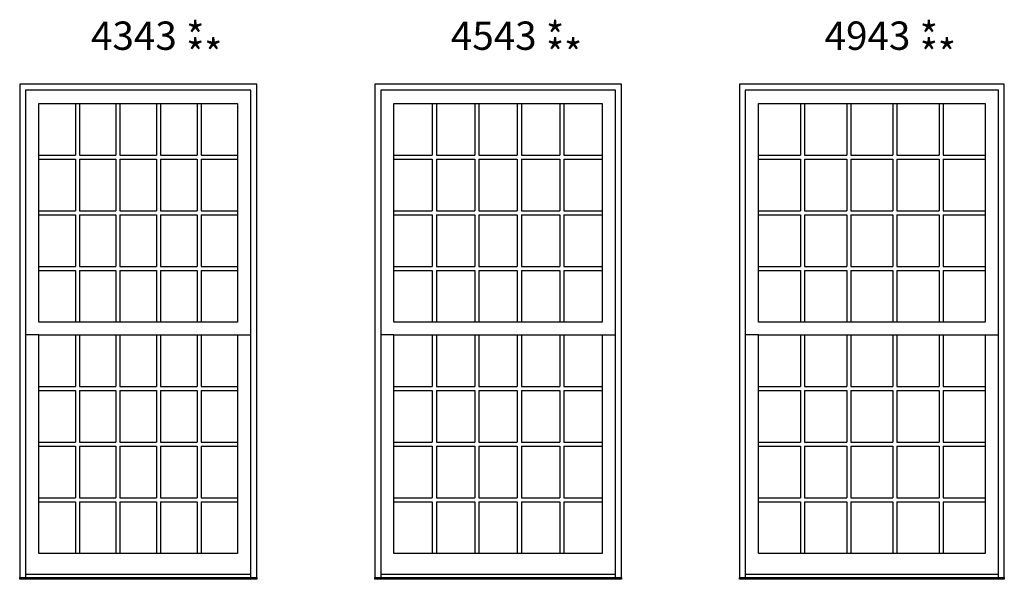
# Model space of a CAD drawing. Units: millimetres. Extents: x -21413 to 2529782, y -33710 to 107492.
# Drawn here: x 81141 to 86440, y 13988 to 17000 of the extents above; entities that cross this region are included whole.
import ezdxf

# ---------------------------------------------------------------- set-up
doc = ezdxf.new("R2010")
doc.units = ezdxf.units.MM
doc.header["$MEASUREMENT"] = 0
doc.styles.get("Standard").update_dxf_attribs({"font": 'arial.ttf', "height": 40})

msp = doc.modelspace()

# ---------------------------------------------------------------- linework, layer by layer
at = {"color": 7, "linetype": 'ByBlock', "ltscale": 250}
for p, q in [((81440.9, 16549.1), (81440.9, 16271.3)), ((81462.9, 16549.1), (81462.9, 16271.3)), ((81659.2, 16549.1), (81659.2, 16271.3)), ((81681.2, 16549.1), (81681.2, 16271.3)), ((81877.6, 16549.1), (81877.6, 16271.3)), ((81899.6, 16549.1), (81899.6, 16271.3)), ((82096, 16549.1), (82096, 16271.3)), ((82118, 16549.1), (82118, 16271.3)), ((83362.1, 16549.1), (83362.1, 16271.3)), ((83384.1, 16549.1), (83384.1, 16271.3)), ((83590.6, 16549.1), (83590.6, 16271.3)), ((83612.6, 16549.1), (83612.6, 16271.3)), ((83819.2, 16549.1), (83819.2, 16271.3)), ((83841.2, 16549.1), (83841.2, 16271.3)), ((84047.8, 16549.1), (84047.8, 16271.3)), ((84069.8, 16549.1), (84069.8, 16271.3)), ((85343.8, 16549.1), (85343.8, 16271.3)), ((85365.8, 16549.1), (85365.8, 16271.3)), ((85592.2, 16549.1), (85592.2, 16271.3)), ((85614.2, 16549.1), (85614.2, 16271.3)), ((85840.6, 16549.1), (85840.6, 16271.3)), ((85862.6, 16549.1), (85862.6, 16271.3)), ((86089, 16549.1), (86089, 16271.3)), ((86111, 16549.1), (86111, 16271.3)), ((81244.5, 16271.3), (81440.9, 16271.3)), ((81462.9, 16271.3), (81659.2, 16271.3)), ((81681.2, 16271.3), (81877.6, 16271.3)), ((81899.6, 16271.3), (82096, 16271.3)), ((82118, 16271.3), (82314.4, 16271.3)), ((83155.5, 16271.3), (83362.1, 16271.3)), ((83384.1, 16271.3), (83590.6, 16271.3)), ((83612.6, 16271.3), (83819.2, 16271.3)), ((83841.2, 16271.3), (84047.8, 16271.3)), ((84069.8, 16271.3), (84276.4, 16271.3)), ((85117.5, 16271.3), (85343.8, 16271.3)), ((85365.8, 16271.3), (85592.2, 16271.3)), ((85614.2, 16271.3), (85840.6, 16271.3)), ((85862.6, 16271.3), (86089, 16271.3)), ((86111, 16271.3), (86337.4, 16271.3)), ((81244.5, 16249.3), (81440.9, 16249.3)), ((81440.9, 16249.3), (81440.9, 15971.5)), ((81462.9, 16249.3), (81462.9, 15971.5)), ((81462.9, 16249.3), (81659.2, 16249.3)), ((81659.2, 16249.3), (81659.2, 15971.5)), ((81681.2, 16249.3), (81681.2, 15971.5)), ((81681.2, 16249.3), (81877.6, 16249.3)), ((81877.6, 16249.3), (81877.6, 15971.5)), ((81899.6, 16249.3), (81899.6, 15971.5)), ((81899.6, 16249.3), (82096, 16249.3)), ((82096, 16249.3), (82096, 15971.5)), ((82118, 16249.3), (82118, 15971.5)), ((82118, 16249.3), (82314.4, 16249.3)), ((83155.5, 16249.3), (83362.1, 16249.3)), ((83362.1, 16249.3), (83362.1, 15971.5)), ((83384.1, 16249.3), (83384.1, 15971.5)), ((83384.1, 16249.3), (83590.6, 16249.3)), ((83590.6, 16249.3), (83590.6, 15971.5)), ((83612.6, 16249.3), (83612.6, 15971.5)), ((83612.6, 16249.3), (83819.2, 16249.3)), ((83819.2, 16249.3), (83819.2, 15971.5)), ((83841.2, 16249.3), (83841.2, 15971.5)), ((83841.2, 16249.3), (84047.8, 16249.3)), ((84047.8, 16249.3), (84047.8, 15971.5)), ((84069.8, 16249.3), (84069.8, 15971.5)), ((84069.8, 16249.3), (84276.4, 16249.3)), ((85117.5, 16249.3), (85343.8, 16249.3)), ((85343.8, 16249.3), (85343.8, 15971.5)), ((85365.8, 16249.3), (85365.8, 15971.5)), ((85365.8, 16249.3), (85592.2, 16249.3)), ((85592.2, 16249.3), (85592.2, 15971.5)), ((85614.2, 16249.3), (85614.2, 15971.5)), ((85614.2, 16249.3), (85840.6, 16249.3)), ((85840.6, 16249.3), (85840.6, 15971.5)), ((85862.6, 16249.3), (85862.6, 15971.5)), ((85862.6, 16249.3), (86089, 16249.3)), ((86089, 16249.3), (86089, 15971.5)), ((86111, 16249.3), (86111, 15971.5)), ((86111, 16249.3), (86337.4, 16249.3)), ((81244.5, 15971.5), (81440.9, 15971.5)), ((81462.9, 15971.5), (81659.2, 15971.5)), ((81681.2, 15971.5), (81877.6, 15971.5)), ((81899.6, 15971.5), (82096, 15971.5)), ((82118, 15971.5), (82314.4, 15971.5)), ((83155.5, 15971.5), (83362.1, 15971.5)), ((83384.1, 15971.5), (83590.6, 15971.5)), ((83612.6, 15971.5), (83819.2, 15971.5)), ((83841.2, 15971.5), (84047.8, 15971.5)), ((84069.8, 15971.5), (84276.4, 15971.5)), ((85117.5, 15971.5), (85343.8, 15971.5)), ((85365.8, 15971.5), (85592.2, 15971.5)), ((85614.2, 15971.5), (85840.6, 15971.5)), ((85862.6, 15971.5), (86089, 15971.5)), ((86111, 15971.5), (86337.4, 15971.5)), ((81244.5, 15949.5), (81440.9, 15949.5)), ((81440.9, 15949.5), (81440.9, 15671.7)), ((81462.9, 15949.5), (81462.9, 15671.7)), ((81462.9, 15949.5), (81659.2, 15949.5)), ((81659.2, 15949.5), (81659.2, 15671.7)), ((81681.2, 15949.5), (81681.2, 15671.7)), ((81681.2, 15949.5), (81877.6, 15949.5)), ((81877.6, 15949.5), (81877.6, 15671.7)), ((81899.6, 15949.5), (81899.6, 15671.7)), ((81899.6, 15949.5), (82096, 15949.5)), ((82096, 15949.5), (82096, 15671.7)), ((82118, 15949.5), (82118, 15671.7)), ((82118, 15949.5), (82314.4, 15949.5)), ((83155.5, 15949.5), (83362.1, 15949.5)), ((83362.1, 15949.5), (83362.1, 15671.7)), ((83384.1, 15949.5), (83384.1, 15671.7)), ((83384.1, 15949.5), (83590.6, 15949.5)), ((83590.6, 15949.5), (83590.6, 15671.7)), ((83612.6, 15949.5), (83612.6, 15671.7)), ((83612.6, 15949.5), (83819.2, 15949.5)), ((83819.2, 15949.5), (83819.2, 15671.7)), ((83841.2, 15949.5), (83841.2, 15671.7)), ((83841.2, 15949.5), (84047.8, 15949.5)), ((84047.8, 15949.5), (84047.8, 15671.7)), ((84069.8, 15949.5), (84069.8, 15671.7)), ((84069.8, 15949.5), (84276.4, 15949.5)), ((85117.5, 15949.5), (85343.8, 15949.5)), ((85343.8, 15949.5), (85343.8, 15671.7)), ((85365.8, 15949.5), (85365.8, 15671.7)), ((85365.8, 15949.5), (85592.2, 15949.5)), ((85592.2, 15949.5), (85592.2, 15671.7)), ((85614.2, 15949.5), (85614.2, 15671.7)), ((85614.2, 15949.5), (85840.6, 15949.5)), ((85840.6, 15949.5), (85840.6, 15671.7)), ((85862.6, 15949.5), (85862.6, 15671.7)), ((85862.6, 15949.5), (86089, 15949.5)), ((86089, 15949.5), (86089, 15671.7)), ((86111, 15949.5), (86111, 15671.7)), ((86111, 15949.5), (86337.4, 15949.5)), ((81244.5, 15671.7), (81440.9, 15671.7)), ((81244.5, 15649.7), (81440.9, 15649.7)), ((81440.9, 15649.7), (81440.9, 15371.9)), ((81462.9, 15671.7), (81659.2, 15671.7)), ((81462.9, 15649.7), (81462.9, 15371.9)), ((81462.9, 15649.7), (81659.2, 15649.7)), ((81659.2, 15649.7), (81659.2, 15371.9)), ((81681.2, 15671.7), (81877.6, 15671.7)), ((81681.2, 15649.7), (81681.2, 15371.9)), ((81681.2, 15649.7), (81877.6, 15649.7)), ((81877.6, 15649.7), (81877.6, 15371.9)), ((81899.6, 15671.7), (82096, 15671.7)), ((81899.6, 15649.7), (81899.6, 15371.9)), ((81899.6, 15649.7), (82096, 15649.7)), ((82096, 15649.7), (82096, 15371.9)), ((82118, 15671.7), (82314.4, 15671.7)), ((82118, 15649.7), (82118, 15371.9)), ((82118, 15649.7), (82314.4, 15649.7)), ((83155.5, 15671.7), (83362.1, 15671.7)), ((83155.5, 15649.7), (83362.1, 15649.7)), ((83362.1, 15649.7), (83362.1, 15371.9)), ((83384.1, 15671.7), (83590.6, 15671.7)), ((83384.1, 15649.7), (83384.1, 15371.9)), ((83384.1, 15649.7), (83590.6, 15649.7)), ((83590.6, 15649.7), (83590.6, 15371.9)), ((83612.6, 15671.7), (83819.2, 15671.7)), ((83612.6, 15649.7), (83612.6, 15371.9)), ((83612.6, 15649.7), (83819.2, 15649.7)), ((83819.2, 15649.7), (83819.2, 15371.9)), ((83841.2, 15671.7), (84047.8, 15671.7)), ((83841.2, 15649.7), (83841.2, 15371.9)), ((83841.2, 15649.7), (84047.8, 15649.7)), ((84047.8, 15649.7), (84047.8, 15371.9)), ((84069.8, 15671.7), (84276.4, 15671.7)), ((84069.8, 15649.7), (84069.8, 15371.9)), ((84069.8, 15649.7), (84276.4, 15649.7)), ((85117.5, 15671.7), (85343.8, 15671.7)), ((85117.5, 15649.7), (85343.8, 15649.7)), ((85343.8, 15649.7), (85343.8, 15371.9)), ((85365.8, 15671.7), (85592.2, 15671.7)), ((85365.8, 15649.7), (85365.8, 15371.9)), ((85365.8, 15649.7), (85592.2, 15649.7)), ((85592.2, 15649.7), (85592.2, 15371.9)), ((85614.2, 15671.7), (85840.6, 15671.7)), ((85614.2, 15649.7), (85614.2, 15371.9)), ((85614.2, 15649.7), (85840.6, 15649.7)), ((85840.6, 15649.7), (85840.6, 15371.9)), ((85862.6, 15671.7), (86089, 15671.7)), ((85862.6, 15649.7), (85862.6, 15371.9)), ((85862.6, 15649.7), (86089, 15649.7)), ((86089, 15649.7), (86089, 15371.9)), ((86111, 15671.7), (86337.4, 15671.7)), ((86111, 15649.7), (86111, 15371.9)), ((86111, 15649.7), (86337.4, 15649.7)), ((81244.5, 15303.8), (81173.4, 15303.8)), ((81440.9, 15303.8), (81440.9, 15026)), ((81462.9, 15303.8), (81462.9, 15026)), ((81659.2, 15303.8), (81659.2, 15026)), ((81681.2, 15303.8), (81681.2, 15026)), ((81877.6, 15303.8), (81877.6, 15026)), ((81899.6, 15303.8), (81899.6, 15026)), ((82096, 15303.8), (82096, 15026)), ((82118, 15303.8), (82118, 15026)), ((82314.4, 15303.8), (82385.4, 15303.8)), ((83155.5, 15303.8), (83084.4, 15303.8)), ((83362.1, 15303.8), (83362.1, 15026)), ((83384.1, 15303.8), (83384.1, 15026)), ((83590.6, 15303.8), (83590.6, 15026)), ((83612.6, 15303.8), (83612.6, 15026)), ((83819.2, 15303.8), (83819.2, 15026)), ((83841.2, 15303.8), (83841.2, 15026)), ((84047.8, 15303.8), (84047.8, 15026)), ((84069.8, 15303.8), (84069.8, 15026)), ((84276.4, 15303.8), (84347.4, 15303.8)), ((85117.5, 15303.8), (85046.4, 15303.8)), ((85343.8, 15303.8), (85343.8, 15026)), ((85365.8, 15303.8), (85365.8, 15026)), ((85592.2, 15303.8), (85592.2, 15026)), ((85614.2, 15303.8), (85614.2, 15026)), ((85840.6, 15303.8), (85840.6, 15026)), ((85862.6, 15303.8), (85862.6, 15026)), ((86089, 15303.8), (86089, 15026)), ((86111, 15303.8), (86111, 15026)), ((86337.4, 15303.8), (86408.4, 15303.8)), ((81244.5, 15026), (81440.9, 15026)), ((81244.5, 15004), (81440.9, 15004)), ((81440.9, 15004), (81440.9, 14726.2)), ((81462.9, 15026), (81659.2, 15026)), ((81462.9, 15004), (81462.9, 14726.2)), ((81462.9, 15004), (81659.2, 15004)), ((81659.2, 15004), (81659.2, 14726.2)), ((81681.2, 15026), (81877.6, 15026)), ((81681.2, 15004), (81681.2, 14726.2)), ((81681.2, 15004), (81877.6, 15004)), ((81877.6, 15004), (81877.6, 14726.2)), ((81899.6, 15026), (82096, 15026)), ((81899.6, 15004), (81899.6, 14726.2)), ((81899.6, 15004), (82096, 15004)), ((82096, 15004), (82096, 14726.2)), ((82118, 15026), (82314.4, 15026)), ((82118, 15004), (82118, 14726.2)), ((82118, 15004), (82314.4, 15004)), ((83155.5, 15026), (83362.1, 15026)), ((83155.5, 15004), (83362.1, 15004)), ((83362.1, 15004), (83362.1, 14726.2)), ((83384.1, 15026), (83590.6, 15026)), ((83384.1, 15004), (83384.1, 14726.2)), ((83384.1, 15004), (83590.6, 15004)), ((83590.6, 15004), (83590.6, 14726.2)), ((83612.6, 15026), (83819.2, 15026)), ((83612.6, 15004), (83612.6, 14726.2)), ((83612.6, 15004), (83819.2, 15004)), ((83819.2, 15004), (83819.2, 14726.2)), ((83841.2, 15026), (84047.8, 15026)), ((83841.2, 15004), (83841.2, 14726.2)), ((83841.2, 15004), (84047.8, 15004)), ((84047.8, 15004), (84047.8, 14726.2)), ((84069.8, 15026), (84276.4, 15026)), ((84069.8, 15004), (84069.8, 14726.2)), ((84069.8, 15004), (84276.4, 15004)), ((85117.5, 15026), (85343.8, 15026)), ((85117.5, 15004), (85343.8, 15004)), ((85343.8, 15004), (85343.8, 14726.2)), ((85365.8, 15026), (85592.2, 15026)), ((85365.8, 15004), (85365.8, 14726.2)), ((85365.8, 15004), (85592.2, 15004)), ((85592.2, 15004), (85592.2, 14726.2)), ((85614.2, 15026), (85840.6, 15026)), ((85614.2, 15004), (85614.2, 14726.2)), ((85614.2, 15004), (85840.6, 15004)), ((85840.6, 15004), (85840.6, 14726.2)), ((85862.6, 15026), (86089, 15026)), ((85862.6, 15004), (85862.6, 14726.2)), ((85862.6, 15004), (86089, 15004)), ((86089, 15004), (86089, 14726.2)), ((86111, 15026), (86337.4, 15026)), ((86111, 15004), (86111, 14726.2)), ((86111, 15004), (86337.4, 15004)), ((81244.5, 14726.2), (81440.9, 14726.2)), ((81244.5, 14704.2), (81440.9, 14704.2)), ((81440.9, 14704.2), (81440.9, 14426.4)), ((81462.9, 14726.2), (81659.2, 14726.2)), ((81462.9, 14704.2), (81462.9, 14426.4)), ((81462.9, 14704.2), (81659.2, 14704.2)), ((81659.2, 14704.2), (81659.2, 14426.4)), ((81681.2, 14726.2), (81877.6, 14726.2)), ((81681.2, 14704.2), (81681.2, 14426.4)), ((81681.2, 14704.2), (81877.6, 14704.2)), ((81877.6, 14704.2), (81877.6, 14426.4)), ((81899.6, 14726.2), (82096, 14726.2)), ((81899.6, 14704.2), (81899.6, 14426.4)), ((81899.6, 14704.2), (82096, 14704.2)), ((82096, 14704.2), (82096, 14426.4)), ((82118, 14726.2), (82314.4, 14726.2)), ((82118, 14704.2), (82118, 14426.4)), ((82118, 14704.2), (82314.4, 14704.2)), ((83155.5, 14726.2), (83362.1, 14726.2)), ((83155.5, 14704.2), (83362.1, 14704.2)), ((83362.1, 14704.2), (83362.1, 14426.4)), ((83384.1, 14726.2), (83590.6, 14726.2)), ((83384.1, 14704.2), (83384.1, 14426.4)), ((83384.1, 14704.2), (83590.6, 14704.2)), ((83590.6, 14704.2), (83590.6, 14426.4)), ((83612.6, 14726.2), (83819.2, 14726.2)), ((83612.6, 14704.2), (83612.6, 14426.4)), ((83612.6, 14704.2), (83819.2, 14704.2)), ((83819.2, 14704.2), (83819.2, 14426.4)), ((83841.2, 14726.2), (84047.8, 14726.2)), ((83841.2, 14704.2), (83841.2, 14426.4)), ((83841.2, 14704.2), (84047.8, 14704.2)), ((84047.8, 14704.2), (84047.8, 14426.4)), ((84069.8, 14726.2), (84276.4, 14726.2)), ((84069.8, 14704.2), (84069.8, 14426.4)), ((84069.8, 14704.2), (84276.4, 14704.2)), ((85117.5, 14726.2), (85343.8, 14726.2)), ((85117.5, 14704.2), (85343.8, 14704.2)), ((85343.8, 14704.2), (85343.8, 14426.4)), ((85365.8, 14726.2), (85592.2, 14726.2)), ((85365.8, 14704.2), (85365.8, 14426.4)), ((85365.8, 14704.2), (85592.2, 14704.2)), ((85592.2, 14704.2), (85592.2, 14426.4)), ((85614.2, 14726.2), (85840.6, 14726.2)), ((85614.2, 14704.2), (85614.2, 14426.4)), ((85614.2, 14704.2), (85840.6, 14704.2)), ((85840.6, 14704.2), (85840.6, 14426.4)), ((85862.6, 14726.2), (86089, 14726.2)), ((85862.6, 14704.2), (85862.6, 14426.4)), ((85862.6, 14704.2), (86089, 14704.2)), ((86089, 14704.2), (86089, 14426.4)), ((86111, 14726.2), (86337.4, 14726.2)), ((86111, 14704.2), (86111, 14426.4)), ((86111, 14704.2), (86337.4, 14704.2)), ((81244.5, 14426.4), (81440.9, 14426.4)), ((81462.9, 14426.4), (81659.2, 14426.4)), ((81681.2, 14426.4), (81877.6, 14426.4)), ((81899.6, 14426.4), (82096, 14426.4)), ((82118, 14426.4), (82314.4, 14426.4)), ((83155.5, 14426.4), (83362.1, 14426.4)), ((83384.1, 14426.4), (83590.6, 14426.4)), ((83612.6, 14426.4), (83819.2, 14426.4)), ((83841.2, 14426.4), (84047.8, 14426.4)), ((84069.8, 14426.4), (84276.4, 14426.4)), ((85117.5, 14426.4), (85343.8, 14426.4)), ((85365.8, 14426.4), (85592.2, 14426.4)), ((85614.2, 14426.4), (85840.6, 14426.4)), ((85862.6, 14426.4), (86089, 14426.4)), ((86111, 14426.4), (86337.4, 14426.4)), ((81244.5, 14404.4), (81440.9, 14404.4)), ((81440.9, 14404.4), (81440.9, 14126.6)), ((81462.9, 14404.4), (81462.9, 14126.6)), ((81462.9, 14404.4), (81659.2, 14404.4)), ((81659.2, 14404.4), (81659.2, 14126.6)), ((81681.2, 14404.4), (81681.2, 14126.6)), ((81681.2, 14404.4), (81877.6, 14404.4)), ((81877.6, 14404.4), (81877.6, 14126.6)), ((81899.6, 14404.4), (81899.6, 14126.6)), ((81899.6, 14404.4), (82096, 14404.4)), ((82096, 14404.4), (82096, 14126.6)), ((82118, 14404.4), (82118, 14126.6)), ((82118, 14404.4), (82314.4, 14404.4)), ((83155.5, 14404.4), (83362.1, 14404.4)), ((83362.1, 14404.4), (83362.1, 14126.6)), ((83384.1, 14404.4), (83384.1, 14126.6)), ((83384.1, 14404.4), (83590.6, 14404.4)), ((83590.6, 14404.4), (83590.6, 14126.6)), ((83612.6, 14404.4), (83612.6, 14126.6)), ((83612.6, 14404.4), (83819.2, 14404.4)), ((83819.2, 14404.4), (83819.2, 14126.6)), ((83841.2, 14404.4), (83841.2, 14126.6)), ((83841.2, 14404.4), (84047.8, 14404.4)), ((84047.8, 14404.4), (84047.8, 14126.6)), ((84069.8, 14404.4), (84069.8, 14126.6)), ((84069.8, 14404.4), (84276.4, 14404.4)), ((85117.5, 14404.4), (85343.8, 14404.4)), ((85343.8, 14404.4), (85343.8, 14126.6)), ((85365.8, 14404.4), (85365.8, 14126.6)), ((85365.8, 14404.4), (85592.2, 14404.4)), ((85592.2, 14404.4), (85592.2, 14126.6)), ((85614.2, 14404.4), (85614.2, 14126.6)), ((85614.2, 14404.4), (85840.6, 14404.4)), ((85840.6, 14404.4), (85840.6, 14126.6)), ((85862.6, 14404.4), (85862.6, 14126.6)), ((85862.6, 14404.4), (86089, 14404.4)), ((86089, 14404.4), (86089, 14126.6)), ((86111, 14404.4), (86111, 14126.6)), ((86111, 14404.4), (86337.4, 14404.4)), ((82385.4, 14013.9), (81173.4, 14013.9)), ((84347.4, 14013.9), (83084.4, 14013.9)), ((86408.4, 14013.9), (85046.4, 14013.9))]:
    msp.add_line(p, q, dxfattribs=at)
for points in [[(82417.4, 13988.1), (82417.4, 16652.1), (81141.4, 16652.1), (81141.4, 13988.1)], [(84379.4, 13988.1), (84379.4, 16652.1), (83052.4, 16652.1), (83052.4, 13988.1)], [(86440.4, 13988.1), (86440.4, 16652.1), (85014.4, 16652.1), (85014.4, 13988.1)], [(82385.4, 13997.9), (82385.4, 16620.1), (81173.4, 16620.1), (81173.4, 13997.9)], [(84347.4, 13997.9), (84347.4, 16620.1), (83084.4, 16620.1), (83084.4, 13997.9)], [(86408.4, 13997.9), (86408.4, 16620.1), (85046.4, 16620.1), (85046.4, 13997.9)]]:
    msp.add_lwpolyline(points, dxfattribs=at)
for points in [[(81244.5, 16549.1), (82314.4, 16549.1), (82314.4, 15371.9), (81244.5, 15371.9)], [(83155.5, 16549.1), (84276.4, 16549.1), (84276.4, 15371.9), (83155.5, 15371.9)], [(85117.5, 16549.1), (86337.4, 16549.1), (86337.4, 15371.9), (85117.5, 15371.9)], [(81244.5, 15303.8), (82314.4, 15303.8), (82314.4, 14126.6), (81244.5, 14126.6)], [(83155.5, 15303.8), (84276.4, 15303.8), (84276.4, 14126.6), (83155.5, 14126.6)], [(85117.5, 15303.8), (86337.4, 15303.8), (86337.4, 14126.6), (85117.5, 14126.6)], [(81141.4, 13997.9), (82417.4, 13997.9), (82417.4, 13988.1), (81141.4, 13988.1)], [(83052.4, 13997.9), (84379.4, 13997.9), (84379.4, 13988.1), (83052.4, 13988.1)], [(85014.4, 13997.9), (86440.4, 13997.9), (86440.4, 13988.1), (85014.4, 13988.1)]]:
    msp.add_lwpolyline(points, close=True, dxfattribs=at)

# ---------------------------------------------------------------- texts
at = {"color": 7, "linetype": 'ByBlock', "ltscale": 250, "char_height": 152.4, "attachment_point": 1}
for s, insert in [('4343', (81525.4, 16990.1)), ('*', (82037.8, 16986.9)), ('4543', (83461.9, 16990.1)), ('*', (83974.3, 16986.9)), ('4943', (85473.4, 16990.1)), ('*', (85985.8, 16986.9)), ('**', (82037.8, 16894.6)), ('**', (83974.3, 16894.6)), ('**', (85985.8, 16894.6))]:
    msp.add_mtext_dynamic_manual_height_columns(s, width=20.171, gutter_width=200, heights=[0], dxfattribs=dict(at, insert=insert))

doc.saveas('drawing.dxf')
